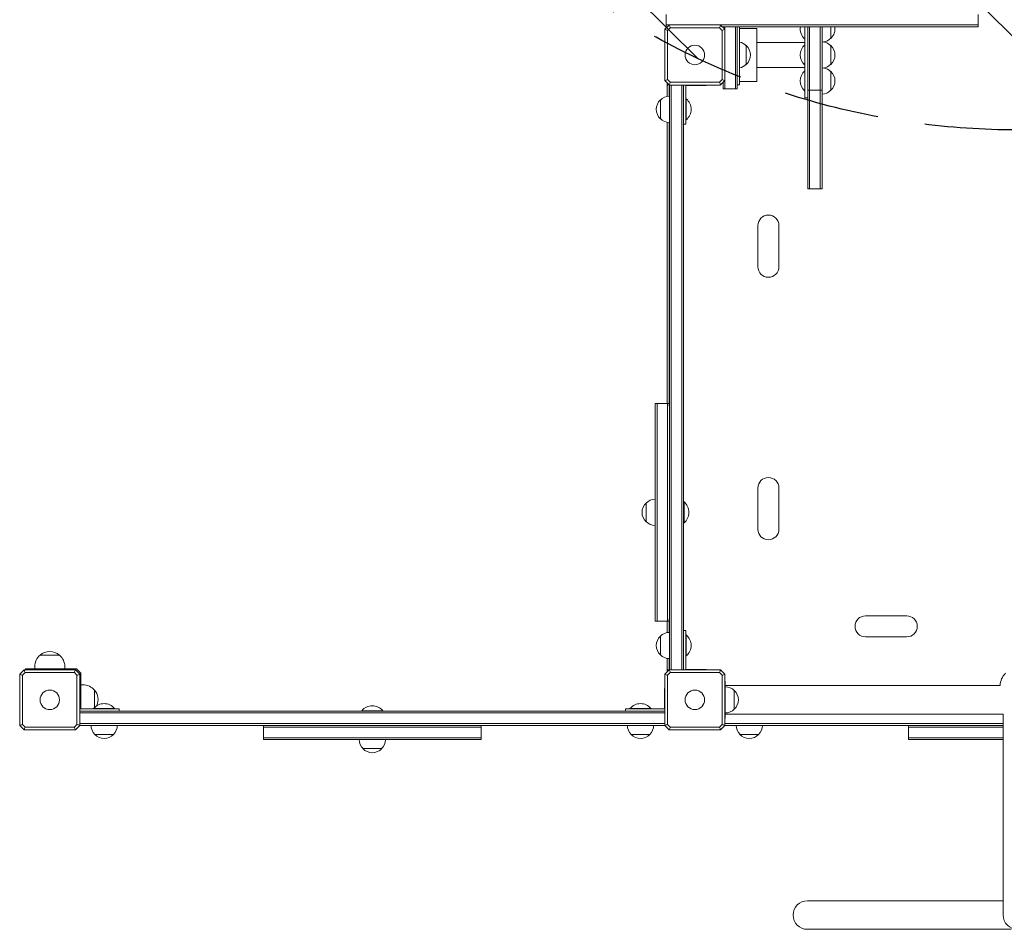
# Model space of a CAD drawing. Units: millimetres. Extents: x -3440 to 3727, y -3527 to 4378.
# Drawn here: x -40 to 1273, y -2026 to -813 of the extents above; entities that cross this region are included whole.
import ezdxf

# ---------------------------------------------------------------- set-up
doc = ezdxf.new("R2010")
doc.units = ezdxf.units.MM
doc.header["$LTSCALE"] = 20
doc.linetypes.add('HIDDEN', pattern=[9.524999999999999, 6.35, -3.175])
for name, color, linetype in [('2d', 230, 'Continuous'), ('EN-Free_Space', 10, 'HIDDEN'), ('EN-Free_Space_Hatch', 10, 'HIDDEN')]:
    doc.layers.add(name, color=color, linetype=linetype)

# ---------------------------------------------------------------- blocks, each defined once
blk = doc.blocks.new('A$C65B06B50')
at = {"lineweight": 0}
for p, q in [((678.0431449497487, -996.0001513281368), (678.0431449497487, -982.0001513281368)), ((1094.043136950366, -996.0001513281368), (1094.043136950366, -982.0001513281368)), ((676.5150435721871, -1001.728260705699), (682.1712623273104, -996.0720419505761)), ((678.0431449497487, -996.0001513281368), (682.2431529497499, -996.0001513281368)), ((678.0431449497487, -998.5001513281368), (678.0431449497487, -996.0001513281368)), ((678.0431449497487, -996.0001513281368), (682.2431529497499, -996.0001513281368)), ((682.3431529497487, -995.9001513281378), (750.5431529497487, -995.9001513281378)), ((750.6431529497474, -996.0001513281368), (864.0160629106197, -996.0001513281368)), ((750.6431529497474, -996.0001513281368), (864.0160629106197, -996.0001513281368)), ((750.715043572187, -996.072041950576), (756.3712623273052, -1001.728260705694)), ((864.0160629106199, -996.0001513281368), (930.6658473842854, -996.0001513281368)), ((864.0160629106199, -996.0001513281368), (930.6658473842854, -996.0001513281368)), ((952.9114693709435, -996.0001513281368), (930.6658473842854, -996.0001513281368)), ((952.9114693709435, -996.0001513281368), (930.6658473842854, -996.0001513281368)), ((1012.535077312738, -996.0001513281368), (952.9114693709435, -996.0001513281368)), ((1012.535077312738, -996.0001513281368), (952.9114693709435, -996.0001513281368)), ((1070.881902274861, -996.0001513281368), (1012.535077312738, -996.0001513281368)), ((1070.881902274861, -996.0001513281368), (1012.535077312738, -996.0001513281368)), ((1070.881902274861, -996.0001513281368), (1094.043136950366, -996.0001513281368)), ((1070.881902274861, -996.0001513281368), (1094.043136950366, -996.0001513281368)), ((1094.043136950366, -998.5001513281368), (1094.043136950366, -996.0001513281368)), ((676.3431529497486, -1070.100151328138), (676.3431529497486, -1001.900151328138)), ((678.0431449497487, -998.5001513281368), (679.7431529497499, -998.5001513281368)), ((683.7005220029487, -999.7040272429416), (680.1470288645525, -1003.257520381338)), ((680.1470288645525, -1003.257520381338), (680.1470288645525, -1068.742782274938)), ((749.1857838965486, -999.7040272429416), (683.7005220029488, -999.7040272429416)), ((752.7392770349448, -1003.257520381338), (749.1857838965486, -999.7040272429415)), ((752.7392770349448, -1068.742782274938), (752.7392770349448, -1003.257520381338)), ((753.1431529497476, -998.5001513281368), (864.0160629106197, -998.5001513281368)), ((753.9431529497491, -998.5001513281368), (753.9431529497491, -999.3001513281383)), ((756.4431529497491, -998.5001513281368), (756.4431529497491, -1001.800151328138)), ((756.4431529497491, -998.5001513281368), (756.4431529497491, -1001.800151328138)), ((756.5431529497487, -1001.900151328138), (756.5431529497487, -1070.100151328138)), ((770.4431529497491, -998.5001513281368), (770.4431529497491, -1081.000151328138)), ((770.4431529497491, -998.5001513281368), (770.4431529497491, -1081.000151328138)), ((772.9431529497491, -998.5001513281368), (772.9431529497491, -1081.000151328138)), ((775.9431529497492, -998.5001513281368), (775.9431529497492, -1076.000151328138)), ((798.9431529497492, -1000.800151328138), (775.9431529497492, -1000.800151328138)), ((798.9431529497492, -1004.586059609516), (798.9431529497492, -1000.800151328138)), ((798.9431529497492, -1004.586059609516), (798.9431529497492, -1018.728790838206)), ((862.9431529497492, -998.5001513281369), (862.9431529497492, -1016.514579742988)), ((864.0160629106199, -998.5001513281368), (930.6658473842854, -998.5001513281368)), ((866.943152949749, -998.5001513281367), (866.943152949749, -1083.000659131643)), ((869.443152949749, -998.5001513281367), (869.443152949749, -1083.000659131643)), ((869.443152949749, -998.5001513281367), (869.443152949749, -1083.000659131643)), ((883.443152949749, -998.5001513281364), (883.443152949749, -1083.000659131643)), ((883.443152949749, -998.5001513281364), (883.443152949749, -1083.000659131643)), ((885.943152949749, -998.5001513281364), (885.943152949749, -1083.000659131643)), ((897.752880777841, -998.500151328137), (897.752880777841, -1013.860150778687)), ((952.9114693709435, -998.5001513281368), (930.6658473842854, -998.5001513281368)), ((1012.535077312738, -998.5001513281368), (952.9114693709435, -998.5001513281368)), ((1070.881902274861, -998.5001513281368), (1012.535077312738, -998.5001513281368)), ((1070.881902274861, -998.5001513281368), (1094.043136950366, -998.5001513281368)), ((784.9431529497496, -1023.500151327638), (784.9431529497496, -1048.500151328638)), ((798.9431529497492, -1053.271511818069), (798.9431529497492, -1018.728790838206)), ((862.9431529497492, -1019.200151328138), (798.9431529497492, -1019.200151328138)), ((862.9431529497492, -1055.485722913288), (862.9431529497492, -1016.514579742988)), ((897.752880777841, -1023.49989748901), (897.752880777841, -1048.49989749001)), ((862.9431529497492, -1052.800151328138), (798.9431529497492, -1052.800151328138)), ((798.9431529497492, -1053.271511818069), (798.9431529497492, -1067.41424304676)), ((862.9431529497492, -1055.485722913288), (862.9431529497492, -1090.126739064665)), ((897.752880777841, -1058.141167479015), (897.752880777841, -1083.141167480015)), ((682.1712623273104, -1075.928260705699), (676.5150435721869, -1070.272041950576)), ((679.4431529497488, -1079.000151328139), (679.4431529497488, -1073.500151328138)), ((679.4431529497488, -1073.500151328138), (679.7431529497486, -1073.500151328138)), ((680.1470288645523, -1068.742782274938), (683.7005220029487, -1072.296275413334)), ((681.9648715697489, -1075.721869948138), (681.9648715697489, -1078.500151328138)), ((750.5431529497487, -1076.100151328138), (682.3431529497486, -1076.100151328138)), ((682.4431529497502, -1076.100151328138), (682.4431529497502, -1078.500151328138)), ((683.7005220029488, -1072.296275413334), (749.1857838965485, -1072.296275413334)), ((684.9431529497502, -1076.100151328138), (684.9431529497502, -1078.500151328138)), ((684.9431529497502, -1076.100151328138), (684.9431529497502, -1078.500151328138)), ((698.9431529497502, -1076.100151328138), (698.9431529497502, -1078.500151328138)), ((698.9431529497502, -1076.100151328138), (698.9431529497502, -1078.500151328138)), ((701.4431529497502, -1076.100151328138), (701.4431529497502, -1078.500151328138)), ((731.4431529497488, -1076.100151328138), (731.4431529497488, -1076.500151328138)), ((749.1857838965485, -1072.296275413334), (752.7392770349448, -1068.742782274938)), ((756.3712623273103, -1070.272041950576), (750.7150435721869, -1075.928260705699)), ((753.9431529497491, -1072.700151328137), (753.9431529497491, -1081.000151328138)), ((756.4431529497491, -1070.200151328137), (756.4431529497491, -1081.000151328138)), ((756.4431529497491, -1070.200151328137), (756.4431529497491, -1081.000151328138)), ((775.9431529497492, -1076.000151328138), (772.9431529497492, -1076.000151328138)), ((798.9431529497492, -1071.200151328138), (775.9431529497492, -1071.200151328138)), ((798.9431529497492, -1071.200151328138), (798.9431529497492, -1067.41424304676)), ((679.4431529497484, -1079.000151328139), (679.4431529497484, -1091.301117643361)), ((681.9648715697489, -1091.012237568416), (681.9648715697489, -1078.500151328138)), ((682.44315294975, -1853.500151328138), (682.4431529497502, -1078.500151328138)), ((684.94315294975, -1853.500151328138), (684.9431529497502, -1078.500151328138)), ((684.94315294975, -1853.500151328138), (684.9431529497502, -1078.500151328138)), ((698.94315294975, -1853.500151328138), (698.9431529497502, -1078.500151328138)), ((698.94315294975, -1853.500151328138), (698.9431529497502, -1078.500151328138)), ((701.44315294975, -1853.500151328138), (701.4431529497502, -1078.500151328138)), ((704.4431529497488, -1076.500151328138), (716.4431529497488, -1076.500151328138)), ((704.4431529497488, -1076.500151328138), (704.4431529497488, -1108.500151328138)), ((716.4431529497488, -1076.500151328138), (731.4431529497488, -1076.500151328138)), ((753.9431529497491, -1081.000151328138), (756.4431529497491, -1081.000151328138)), ((756.4431529497491, -1081.000151328138), (770.4431529497491, -1081.000151328138)), ((770.4431529497491, -1081.000151328138), (772.9431529497491, -1081.000151328138)), ((866.943152949749, -1083.000659131643), (866.943152949749, -1091.821853214483)), ((866.943152949749, -1083.000659131643), (869.443152949749, -1083.000659131643)), ((869.443152949749, -1083.000659131643), (869.443152949749, -1091.821853214483)), ((869.443152949749, -1083.000659131643), (869.443152949749, -1091.821853214483)), ((869.443152949749, -1083.000659131643), (883.443152949749, -1083.000659131643)), ((883.443152949749, -1083.000659131643), (883.443152949749, -1091.821853214482)), ((883.443152949749, -1083.000659131643), (883.443152949749, -1091.821853214482)), ((883.443152949749, -1083.000659131643), (885.943152949749, -1083.000659131643)), ((885.943152949749, -1083.000659131643), (885.943152949749, -1091.821853214482)), ((670.4431529497488, -1121.000151328638), (670.4431529497488, -1096.000151327638)), ((704.4431529497488, -1094.500151328138), (704.9431529497488, -1094.500151328138)), ((704.9431529497488, -1122.500151328138), (704.9431529497488, -1094.500151328138)), ((862.9431529497492, -1093.141167479515), (862.9431529497492, -1090.126739064665)), ((866.9431529497492, -1093.141167479515), (862.9431529497492, -1093.141167479515)), ((866.943152949749, -1105.206776397875), (866.943152949749, -1091.821853214482)), ((869.443152949749, -1105.206776397875), (869.443152949749, -1091.821853214482)), ((869.443152949749, -1105.206776397875), (869.443152949749, -1091.821853214482)), ((883.443152949749, -1105.206776397875), (883.443152949749, -1091.821853214482)), ((883.443152949749, -1105.206776397875), (883.443152949749, -1091.821853214482)), ((885.943152949749, -1105.206776397875), (885.943152949749, -1091.821853214482)), ((704.4431529497488, -1128.500151328138), (704.4431529497488, -1108.500151328138)), ((866.943152949749, -1136.682355396769), (866.943152949749, -1105.206776397875)), ((869.443152949749, -1136.682355396769), (869.443152949749, -1105.206776397875)), ((869.443152949749, -1136.682355396769), (869.443152949749, -1105.206776397875)), ((883.443152949749, -1136.682355396769), (883.443152949749, -1105.206776397875)), ((883.443152949749, -1136.682355396769), (883.443152949749, -1105.206776397875)), ((885.943152949749, -1136.682355396769), (885.943152949749, -1105.206776397875)), ((679.4431529497485, -1125.699185012915), (679.4431529497491, -1501.000151328138)), ((681.9648715697488, -1504.137541737027), (681.9648715697489, -1125.98806508786)), ((701.4431529497488, -1128.500151328138), (704.4431529497488, -1128.500151328138)), ((704.4431529497488, -1122.500151328138), (704.9431529497488, -1122.500151328138)), ((866.943152949749, -1136.682355396769), (866.943152949749, -1214.636520506875)), ((869.443152949749, -1136.682355396769), (869.443152949749, -1214.636520506875)), ((869.443152949749, -1136.682355396769), (869.443152949749, -1214.636520506875)), ((883.443152949749, -1136.682355396769), (883.443152949749, -1214.636520506875)), ((883.443152949749, -1136.682355396769), (883.443152949749, -1214.636520506875)), ((885.943152949749, -1136.682355396769), (885.943152949749, -1214.636520506875)), ((866.943152949749, -1214.636520506876), (869.443152949749, -1214.636520506876)), ((869.443152949749, -1214.636520506876), (883.443152949749, -1214.636520506876)), ((883.443152949749, -1214.636520506876), (885.943152949749, -1214.636520506876)), ((800.443152949749, -1318.500151328136), (800.443152949749, -1263.500151328138)), ((828.443152949749, -1263.500151328136), (828.443152949749, -1318.500151328138)), ((663.6334251216583, -1501.000151328138), (663.6334251216583, -1791.000151328138)), ((663.6334251216583, -1501.000151328138), (666.1334251216583, -1501.000151328138)), ((666.1334251216583, -1501.000151328138), (666.1334251216583, -1791.000151328138)), ((666.1334251216583, -1501.000151328138), (666.1334251216583, -1791.000151328138)), ((666.1334251216583, -1501.000151328138), (680.1334251216583, -1501.000151328138)), ((680.1334251216583, -1501.000151328138), (680.1334251216583, -1791.000151328138)), ((680.1334251216583, -1501.000151328138), (681.9648715697488, -1501.000151328138)), ((680.1334251216583, -1501.000151328138), (680.1334251216583, -1791.000151328138)), ((800.4431529497481, -1668.500151328135), (800.4431529497481, -1613.500151328138)), ((828.4431529497481, -1613.500151328136), (828.4431529497481, -1668.500151328138)), ((651.4431529497501, -1658.500151328638), (651.4431529497501, -1633.500151327637)), ((663.4431529497501, -1663.500151328138), (663.4431529497501, -1628.500151328138)), ((701.4431529497501, -1632.000151328138), (701.9431529497501, -1632.000151328138)), ((701.9431529497501, -1660.000151328138), (701.9431529497501, -1632.000151328138)), ((701.4431529497501, -1660.000151328138), (701.9431529497501, -1660.000151328138)), ((943.9431529497483, -1784.000151328138), (998.9431529497456, -1784.000151328138)), ((663.6334251216583, -1791.000151328138), (666.1334251216583, -1791.000151328138)), ((666.1334251216583, -1791.000151328138), (680.1334251216583, -1791.000151328138)), ((679.4431529497494, -1791.000151328138), (679.4431529497494, -1806.301117643361)), ((680.1334251216583, -1791.000151328138), (681.9648715697488, -1791.000151328138)), ((681.9648715697488, -1806.012237568416), (681.9648715697488, -1787.862760919249)), ((670.4431529497485, -1836.000151328638), (670.4431529497485, -1811.000151327637)), ((701.4431529497485, -1803.500151328138), (704.4431529497485, -1803.500151328138)), ((704.4431529497485, -1823.500151328138), (704.4431529497485, -1803.500151328138)), ((704.4431529497485, -1809.500151328138), (704.9431529497485, -1809.500151328138)), ((704.9431529497485, -1837.500151328138), (704.9431529497485, -1809.500151328138)), ((704.4431529497485, -1823.500151328138), (704.4431529497485, -1855.500151328138)), ((998.9431529497479, -1812.000151328138), (943.9431529497458, -1812.000151328138)), ((-130.5568470502515, -1836.374451328138), (-156.5568470502515, -1836.374451328138)), ((704.4431529497485, -1837.500151328138), (704.9431529497485, -1837.500151328138)), ((679.4431529497496, -1840.699185012915), (679.4431529497496, -1853.000151328139)), ((681.9648715697487, -1853.500151328138), (681.9648715697487, -1840.98806508786)), ((-183.6568470502516, -1930.100151328138), (-183.6568470502515, -1861.900151328138)), ((-183.4849564278132, -1861.7282607057), (-177.8287376726898, -1856.072041950576)), ((-176.2994779970514, -1859.704027242941), (-179.8529711354478, -1863.257520381338)), ((-179.8529711354478, -1863.257520381338), (-179.8529711354478, -1928.742782274938)), ((-177.6568470502515, -1855.900151328138), (-109.4568470502516, -1855.900151328138)), ((-110.8142161034517, -1859.704027242941), (-176.2994779970515, -1859.704027242941)), ((-108.0568470502515, -1854.500151328138), (-176.0568470502515, -1854.500151328138)), ((-176.0568470502515, -1854.500151328138), (-176.0568470502515, -1855.900151328138)), ((-163.5568470502515, -1854.500151328138), (-163.5568470502515, -1851.700165014619)), ((-123.5568470502515, -1854.500151328138), (-123.5568470502515, -1851.700165014619)), ((-107.2607229650553, -1863.257520381338), (-110.8142161034516, -1859.704027242941)), ((-109.2849564278132, -1856.072041950576), (-103.6287376726951, -1861.728260705694)), ((-108.0568470502515, -1854.500151328138), (-102.0568470502515, -1860.500151328138)), ((-107.2607229650553, -1928.742782274938), (-107.2607229650553, -1863.257520381338)), ((-106.0568470502515, -1858.500151328138), (-106.8568470502516, -1858.500151328138)), ((-106.0568470502515, -1858.500151328138), (-106.0568470502515, -1859.300151328138)), ((-103.4568470502515, -1861.900151328138), (-103.4568470502516, -1930.100151328138)), ((-102.0568470502515, -1860.500151328138), (-102.0568470502513, -1908.000151328138)), ((676.3431529497484, -1930.100151328138), (676.3431529497484, -1861.900151328138)), ((676.5150435721869, -1861.7282607057), (682.1712623273102, -1856.072041950576)), ((679.4431529497484, -1853.000151328139), (679.4431529497484, -1858.500151328138)), ((679.7431529497482, -1858.500151328138), (679.4431529497484, -1858.500151328138)), ((683.7005220029484, -1859.704027242941), (680.1470288645522, -1863.257520381338)), ((680.1470288645522, -1863.257520381338), (680.1470288645522, -1928.742782274938)), ((681.9648715697488, -1853.500151328138), (681.9648715697488, -1856.278432708137)), ((682.3431529497485, -1855.900151328138), (750.5431529497484, -1855.900151328138)), ((682.44315294975, -1853.500151328138), (682.44315294975, -1855.900151328138)), ((749.1857838965484, -1859.704027242942), (683.7005220029486, -1859.704027242942)), ((684.94315294975, -1853.500151328138), (684.94315294975, -1855.900151328138)), ((684.94315294975, -1853.500151328138), (684.94315294975, -1855.900151328138)), ((698.94315294975, -1853.500151328138), (698.94315294975, -1855.900151328138)), ((698.94315294975, -1853.500151328138), (698.94315294975, -1855.900151328138)), ((701.44315294975, -1853.500151328138), (701.44315294975, -1855.900151328138)), ((716.4431529497485, -1855.500151328138), (704.4431529497485, -1855.500151328138)), ((731.4431529497485, -1855.500151328138), (716.4431529497485, -1855.500151328138)), ((731.4431529497485, -1855.500151328138), (731.4431529497485, -1855.900151328138)), ((752.7392770349446, -1863.257520381338), (749.1857838965484, -1859.704027242942)), ((750.7150435721868, -1856.072041950576), (756.371262327305, -1861.728260705695)), ((752.7392770349446, -1928.742782274938), (752.7392770349446, -1863.257520381338)), ((756.5431529497484, -1861.900151328138), (756.5431529497484, -1930.100151328138)), ((-102.0568470502515, -1876.000151328138), (-99.25686073673283, -1876.000151328138)), ((756.5431529497484, -1871.000151328138), (756.9431529497488, -1871.000151328138)), ((756.9431529497488, -1871.000151328138), (756.9431529497488, -1921.000151328138)), ((1123.444699017238, -1877.000151328138), (756.9431529497488, -1877.000151328138)), ((-103.4568470502516, -1881.000151328138), (-103.0568470502516, -1881.000151328138)), ((-103.0568470502516, -1896.000151328138), (-103.0568470502516, -1881.000151328138)), ((-83.93114705025155, -1906.28374243131), (-83.93114705025155, -1883.000151328138)), ((675.9431529497484, -1881.000151328138), (675.9431529497484, -1896.000151328138)), ((675.9431529497485, -1881.000151328138), (676.3431529497484, -1881.000151328138)), ((768.9431529497489, -1883.500151327638), (768.9431529497489, -1908.500151328638)), ((-103.0568470502515, -1908.000151328138), (-103.0568470502516, -1896.000151328138)), ((675.9431529497484, -1896.000151328138), (675.9431529497484, -1908.000151328138)), ((-103.4568470502516, -1911.000151328134), (-101.0568470502528, -1911.000151328134)), ((-103.4568470502516, -1913.500151328134), (-101.0568470502528, -1913.500151328134)), ((-103.4568470502516, -1913.500151328134), (-101.0568470502528, -1913.500151328134)), ((-103.0568470502515, -1908.000151328138), (-71.05684705025153, -1908.000151328138)), ((673.9431529497472, -1911.000151328134), (-101.0568470502528, -1911.000151328134)), ((673.9431529497472, -1913.500151328134), (-101.0568470502528, -1913.500151328134)), ((673.9431529497472, -1913.500151328134), (-101.0568470502528, -1913.500151328134)), ((-57.05684705025153, -1907.500151328138), (-85.05684705025153, -1907.500151328138)), ((-85.05684705025153, -1908.000151328138), (-85.05684705025153, -1907.500151328138)), ((-51.05684705025152, -1908.000151328138), (-71.05684705025152, -1908.000151328138)), ((-57.05684705025153, -1908.000151328138), (-57.05684705025153, -1907.500151328138)), ((-51.05684705025152, -1911.000151328138), (-51.05684705025152, -1908.000151328138)), ((300.4431529497473, -1910.500151328134), (272.4431529497473, -1910.500151328134)), ((272.4431529497473, -1911.000151328134), (272.4431529497473, -1910.500151328134)), ((300.4431529497473, -1911.000151328134), (300.4431529497473, -1910.500151328134)), ((643.9431529497484, -1908.000151328138), (623.9431529497484, -1908.000151328138)), ((623.9431529497484, -1911.000151328138), (623.9431529497484, -1908.000151328138)), ((657.9431529497484, -1907.500151328138), (629.9431529497484, -1907.500151328138)), ((629.9431529497484, -1908.000151328138), (629.9431529497484, -1907.500151328138)), ((643.9431529497484, -1908.000151328138), (675.9431529497484, -1908.000151328138)), ((657.9431529497484, -1908.000151328138), (657.9431529497484, -1907.500151328138)), ((673.9431529497473, -1911.000151328134), (676.3431529497485, -1911.000151328134)), ((673.9431529497473, -1913.500151328134), (676.3431529497485, -1913.500151328134)), ((673.9431529497473, -1913.500151328134), (676.3431529497485, -1913.500151328134)), ((1127.443152969115, -1915.000151328138), (756.9431529497488, -1915.000151328138)), ((1127.443152969115, -2063.000168493535), (1127.443152969115, -1915.000151328137)), ((-179.8529711354478, -1928.742782274938), (-176.2994779970515, -1932.296275413334)), ((-110.8142161034517, -1932.296275413334), (-107.2607229650553, -1928.742782274938)), ((-103.4568470502516, -1927.500151328134), (-101.0568470502528, -1927.500151328134)), ((-103.4568470502516, -1927.500151328134), (-101.0568470502528, -1927.500151328134)), ((673.9431529497472, -1927.500151328134), (-101.0568470502528, -1927.500151328134)), ((673.9431529497472, -1927.500151328134), (-101.0568470502528, -1927.500151328134)), ((673.9431529497473, -1927.500151328134), (676.3431529497485, -1927.500151328134)), ((673.9431529497473, -1927.500151328134), (676.3431529497485, -1927.500151328134)), ((680.1470288645521, -1928.742782274938), (683.7005220029484, -1932.296275413334)), ((749.1857838965483, -1932.296275413334), (752.7392770349446, -1928.742782274938)), ((756.5431529497484, -1921.000151328138), (756.9431529497488, -1921.000151328138)), ((756.5431529497484, -1927.500151328134), (758.9431529497472, -1927.500151328134)), ((756.5431529497484, -1927.500151328134), (758.9431529497472, -1927.500151328134)), ((1127.443152969115, -1927.500151328134), (758.9431529497472, -1927.500151328134)), ((1127.443152969115, -1927.500151328134), (758.9431529497472, -1927.500151328134)), ((-177.8287376726899, -1935.928260705699), (-183.4849564278132, -1930.272041950576)), ((-109.4568470502516, -1936.100151328138), (-177.6568470502516, -1936.100151328138)), ((-176.2994779970515, -1932.296275413334), (-110.8142161034517, -1932.296275413334)), ((-103.6287376726899, -1930.272041950576), (-109.2849564278132, -1935.928260705699)), ((-103.4568470502516, -1930.000151328134), (-101.0568470502528, -1930.000151328134)), ((673.9431529497472, -1930.000151328134), (-101.0568470502528, -1930.000151328134)), ((-58.55684704975141, -1942.000151328138), (-83.55684705075166, -1942.000151328138)), ((141.4431529497474, -1932.500151328134), (141.4431529497474, -1930.000151328134)), ((141.4431529497474, -1932.500151328134), (431.4431529497474, -1932.500151328134)), ((141.4431529497474, -1932.500151328134), (431.4431529497474, -1932.500151328134)), ((141.4431529497474, -1946.500151328134), (141.4431529497474, -1932.500151328134)), ((431.4431529497474, -1932.500151328134), (431.4431529497474, -1930.000151328134)), ((431.4431529497474, -1946.500151328134), (431.4431529497474, -1932.500151328134)), ((656.4431529502485, -1942.000151328138), (631.4431529492483, -1942.000151328138)), ((673.9431529497473, -1930.000151328134), (676.3431529497485, -1930.000151328134)), ((682.1712623273102, -1935.9282607057), (676.5150435721866, -1930.272041950576)), ((750.5431529497484, -1936.100151328138), (682.3431529497484, -1936.100151328138)), ((683.7005220029486, -1932.296275413334), (749.1857838965483, -1932.296275413334)), ((756.3712623273101, -1930.272041950576), (750.7150435721867, -1935.9282607057)), ((756.5431529497484, -1930.000151328134), (758.9431529497472, -1930.000151328134)), ((1127.443152969115, -1930.000151328134), (758.9431529497472, -1930.000151328134)), ((801.4431529502485, -1942.000151328138), (776.4431529492483, -1942.000151328138)), ((1001.443152949747, -1932.500151328135), (1001.443152949747, -1930.000151328135)), ((1001.443152949747, -1932.500151328135), (1127.443152969115, -1932.500151328135)), ((1001.443152949747, -1932.500151328135), (1127.443152969115, -1932.500151328135)), ((1001.443152949747, -1946.500151328135), (1001.443152949747, -1932.500151328135)), ((141.4431529497474, -1946.500151328134), (431.4431529497474, -1946.500151328134)), ((141.4431529497474, -1949.000151328134), (141.4431529497474, -1946.500151328134)), ((141.4431529497474, -1946.500151328134), (431.4431529497474, -1946.500151328134)), ((141.4431529497474, -1949.000151328134), (431.4431529497474, -1949.000151328134)), ((431.4431529497474, -1949.000151328134), (431.4431529497474, -1946.500151328134)), ((1001.443152949747, -1946.500151328135), (1127.443152969115, -1946.500151328135)), ((1001.443152949747, -1949.000151328135), (1001.443152949747, -1946.500151328135)), ((1001.443152949747, -1946.500151328135), (1127.443152969115, -1946.500151328135)), ((1001.443152949747, -1949.000151328135), (1127.443152969115, -1949.000151328135)), ((298.9431529502475, -1961.000151328134), (273.9431529492472, -1961.000151328134)), ((1127.443152969115, -2063.000168493535), (1127.443152969115, -2183.000168493536)), ((1016.443152969115, -2164.000168493536), (866.4431529691149, -2164.000168493536)), ((1016.443152969115, -2164.000168493536), (1127.443152969115, -2164.000168493536)), ((866.4431529691145, -2202.000168493536), (1016.443152969115, -2202.000168493536)), ((1016.443152969115, -2202.000168493536), (1137.957871594876, -2202.000168493536))]:
    blk.add_line(p, q, dxfattribs=at)
for centre, radius in [((716.4431529497487, -1036.000151328138), 13), ((716.4431529497487, -1036.000151328138), 13.00000000000006), ((-143.5568470502515, -1896.000151328138), 13), ((-143.5568470502515, -1896.000151328138), 13.00000000000006), ((716.4431529497484, -1896.000151328138), 13), ((716.4431529497484, -1896.000151328138), 13.00000000000006)]:
    blk.add_circle(centre, radius, dxfattribs=at)
for centre, radius, start, end in [((875.2700760266725, -1001.360150778187), 18.32692307692339, 171.0220390902408, 227.7309562078235), ((886.2311621578413, -1001.360150778187), 16.99999999914569, 312.6679254884968, 9.685229273683182), ((772.7528807778417, -1035.499086485981), 16.99999999999932, 44.18650162471941, 79.18356511600476), ((773.4214343297496, -1036.000151328138), 16.99999999914581, 312.667925488498, 47.33207451150194), ((875.2700760266723, -1035.99989748951), 18.32692307692315, 132.2690437921753, 227.7309562078247), ((885.5626086059328, -1035.498832647354), 17.00000000000017, 44.18650162472055, 88.71732905043467), ((885.5626086059331, -1001.861215620343), 16.99999999999983, 278.3727583507412, 315.8134983752794), ((886.2311621578413, -1035.99989748951), 16.99999999914581, 312.6679254884968, 47.33207451150194), ((772.7528807778417, -1036.501216170294), 16.99999999999936, 280.8164348839953, 315.8134983752806), ((885.5626086059328, -1036.500962331666), 17.00000000000023, 271.2826709495653, 315.8134983752794), ((875.2700760266723, -1070.641167479515), 18.32692307692315, 132.2690437921753, 227.7309562078247), ((885.5626086059331, -1070.140102637359), 16.99999999999984, 44.18650162472055, 81.6448889635582), ((886.2311621578413, -1070.641167479515), 16.99999999914581, 312.6679254884968, 47.33207451150194), ((684.4431529497482, -1079.000151328139), 4.99999999999977, 128.5038133985881, 180.0000000000016), ((885.5626086059328, -1071.14223232167), 17.00000000000023, 271.2826709495653, 315.8134983752794), ((681.9648715697488, -1108.500151328138), 16.9999999991458, 132.6679254884969, 227.3320745115008), ((682.633425121657, -1107.999086485982), 17, 90.64129529624536, 135.8134983752795), ((693.1162298728257, -1108.500151328138), 18.32692307692309, 310.1904623838087, 49.80953761619133), ((682.633425121657, -1109.001216170293), 16.99999999999999, 224.1865016247205, 269.3587047037547), ((814.443152949749, -1263.500151328138), 14, 0, 180), ((814.443152949749, -1318.500151328138), 14, 180, 0), ((814.443152949748, -1613.500151328138), 14, 0, 180), ((662.9648715697504, -1646.000151328137), 16.99999999914589, 132.6679254884992, 227.3320745115031), ((663.6334251216588, -1645.499086485983), 17.0000000000008, 90.64129529624698, 135.8134983752795), ((690.116229872827, -1646.000151328138), 18.32692307692309, 310.1904623838087, 49.80953761619133), ((663.6334251216588, -1646.501216170293), 17.00000000000079, 224.1865016247205, 269.3587047037531), ((814.443152949748, -1668.500151328138), 14, 180, 0), ((943.9431529497456, -1798.000151328138), 14, 90, 270), ((998.9431529497456, -1798.000151328138), 14, 270, 90), ((681.9648715697485, -1823.500151328138), 16.99999999914581, 132.6679254884992, 227.3320745115031), ((682.6334251216572, -1822.999086485983), 17.0000000000008, 90.64129529624698, 135.8134983752795), ((693.1162298728254, -1823.500151328138), 18.32692307692309, 310.1904623838087, 49.80953761619133), ((-143.5568470502511, -1851.700165014619), 20.00000000000042, 129.9784918136156, 180), ((-143.5568470502515, -1851.573135481709), 20.00000000000019, 49.45839812649498, 130.541601873505), ((-143.5568470502519, -1851.700165014619), 20.00000000000046, 0, 50.02150818638439), ((682.6334251216572, -1824.001216170293), 17.00000000000079, 224.1865016247205, 269.3587047037531), ((684.4431529497493, -1853.000151328139), 4.999999999999773, 179.9999999999968, 231.4961866013829), ((1146.443152969114, -1877.266826830218), 22.99999999999907, 133.5613146050578, 179.3356642115118), ((-99.25686073673303, -1896.000151328138), 20.00000000000045, 39.97849181361561, 90), ((-99.12983120382192, -1896.000151328138), 19.99999999999983, 337.2535933551034, 40.54160187350503), ((756.7528807778402, -1895.499086485983), 17.00000000000079, 44.18650162472055, 89.35870470375303), ((757.4214343297485, -1896.000151328138), 16.99999999914604, 312.6679254884991, 47.33207451150083), ((-71.05684705025153, -1919.327074405061), 18.32692307692308, 40.19046238380974, 139.8095376161903), ((643.9431529497484, -1919.327074405061), 18.32692307692309, 40.19046238380869, 139.8095376161913), ((286.4431529497473, -1922.327074405057), 18.32692307692303, 40.19046238380869, 139.8095376161913), ((756.7528807778402, -1896.501216170293), 17.0000000000008, 270.641295296247, 315.8134983752794), ((-71.55791189240709, -1929.809879156229), 17.00000000000021, 180.6412952962453, 225.8134983752806), ((-71.05684705025128, -1930.478432708138), 16.99999999914596, 222.6679254884969, 317.3320745115009), ((-70.5557822080959, -1929.809879156229), 17.00000000000001, 314.1865016247194, 359.3587047037547), ((643.4420881075929, -1929.809879156229), 17.00000000000024, 180.6412952962453, 225.8134983752806), ((643.9431529497482, -1930.478432708138), 16.99999999914597, 222.6679254884992, 317.3320745115032), ((644.444217791904, -1929.809879156229), 17.00000000000011, 314.1865016247194, 359.3587047037547), ((788.4420881075935, -1929.809879156229), 17.00000000000071, 180.6412952962453, 225.8134983752783), ((788.9431529497487, -1930.478432708138), 16.99999999914596, 222.6679254884969, 317.3320745115009), ((789.4442177919034, -1929.809879156229), 17.00000000000067, 314.1865016247218, 359.3587047037547), ((285.9420881075927, -1948.809879156226), 17.00000000000104, 180.6412952962453, 225.8134983752783), ((286.944217791902, -1948.809879156226), 17.00000000000096, 314.1865016247218, 359.3587047037547), ((286.4431529497471, -1949.478432708134), 16.99999999914595, 222.6679254884992, 317.3320745115032), ((866.4431529691149, -2183.000168493536), 19, 90, 270), ((1146.443152969115, -2183.000168493536), 19.00000000000006, 180, 0)]:
    blk.add_arc(centre, radius, start, end, dxfattribs=at)
for points, weights in [([(682.3431529497486, -995.9001513281378), (682.2572845693809, -995.9860197085055), (682.1712623273104, -996.0720419505761)], [1, 1.000096212318286, 1.000191870614222]), ([(750.7150435721869, -996.0720419505761), (750.6290213301164, -995.9860197085056), (750.5431529497487, -995.9001513281378)], [1.000191870614221, 1.000096212318286, 1]), ([(676.515043572187, -1001.728260705699), (676.4290213301165, -1001.81428294777), (676.3431529497486, -1001.900151328138)], [1.000191870614222, 1.000096212318286, 1]), ([(756.5431529497487, -1001.900151328138), (756.4572845693773, -1001.814282947766), (756.3712623273051, -1001.728260705694)], [1, 1.000096212318288, 1.000191870614225]), ([(676.3431529497486, -1070.100151328138), (676.4290213301165, -1070.186019708506), (676.515043572187, -1070.272041950576)], [1, 1.000096212318287, 1.000191870614222]), ([(682.1712623273103, -1075.928260705699), (682.2572845693808, -1076.01428294777), (682.3431529497486, -1076.100151328138)], [1.000191870614221, 1.000096212318286, 1]), ([(750.5431529497486, -1076.100151328138), (750.6290213301164, -1076.01428294777), (750.7150435721869, -1075.928260705699)], [1, 1.000096212318286, 1.000191870614222]), ([(756.3712623273103, -1070.272041950576), (756.4572845693808, -1070.186019708506), (756.5431529497487, -1070.100151328138)], [1.000191870614222, 1.000096212318286, 1]), ([(-183.4849564278132, -1861.728260705699), (-183.5709786698837, -1861.81428294777), (-183.6568470502515, -1861.900151328138)], [1.000191870614222, 1.000096212318286, 1]), ([(-177.6568470502515, -1855.900151328138), (-177.7427154306193, -1855.986019708505), (-177.8287376726898, -1856.072041950576)], [1, 1.000096212318286, 1.000191870614222]), ([(-109.2849564278132, -1856.072041950576), (-109.3709786698837, -1855.986019708505), (-109.4568470502516, -1855.900151328138)], [1.000191870614221, 1.000096212318286, 1]), ([(-103.4568470502515, -1861.900151328138), (-103.5427154306229, -1861.814282947766), (-103.6287376726951, -1861.728260705694)], [1, 1.000096212318288, 1.000191870614225]), ([(676.5150435721868, -1861.7282607057), (676.4290213301163, -1861.81428294777), (676.3431529497484, -1861.900151328138)], [1.000191870614222, 1.000096212318286, 1]), ([(682.3431529497484, -1855.900151328138), (682.2572845693807, -1855.986019708506), (682.1712623273102, -1856.072041950576)], [1, 1.000096212318286, 1.000191870614222]), ([(750.7150435721867, -1856.072041950576), (750.6290213301162, -1855.986019708506), (750.5431529497484, -1855.900151328138)], [1.000191870614221, 1.000096212318286, 1]), ([(756.5431529497484, -1861.900151328138), (756.4572845693771, -1861.814282947767), (756.3712623273049, -1861.728260705694)], [1, 1.000096212318288, 1.000191870614225]), ([(-183.6568470502516, -1930.100151328138), (-183.5709786698838, -1930.186019708505), (-183.4849564278132, -1930.272041950576)], [1, 1.000096212318287, 1.000191870614222]), ([(-177.8287376726899, -1935.928260705699), (-177.7427154306194, -1936.01428294777), (-177.6568470502515, -1936.100151328138)], [1.000191870614221, 1.000096212318286, 1]), ([(-109.4568470502516, -1936.100151328138), (-109.3709786698838, -1936.01428294777), (-109.2849564278132, -1935.928260705699)], [1, 1.000096212318286, 1.000191870614222]), ([(-103.6287376726899, -1930.272041950576), (-103.5427154306194, -1930.186019708505), (-103.4568470502516, -1930.100151328138)], [1.000191870614222, 1.000096212318286, 1]), ([(676.3431529497484, -1930.100151328138), (676.4290213301163, -1930.186019708506), (676.5150435721868, -1930.272041950576)], [1, 1.000096212318287, 1.000191870614222]), ([(682.17126232731, -1935.9282607057), (682.2572845693805, -1936.01428294777), (682.3431529497484, -1936.100151328138)], [1.000191870614221, 1.000096212318286, 1]), ([(750.5431529497483, -1936.100151328138), (750.6290213301162, -1936.01428294777), (750.7150435721867, -1935.9282607057)], [1, 1.000096212318286, 1.000191870614222]), ([(756.3712623273101, -1930.272041950576), (756.4572845693806, -1930.186019708506), (756.5431529497484, -1930.100151328138)], [1.000191870614222, 1.000096212318286, 1])]:
    blk.add_rational_spline(points, weights, degree=2, dxfattribs=at)
for points in [[(683.7005220029488, -999.7040272429415), (683.2006543692318, -998.486240733943), (682.6900831240084, -997.270871388551), (682.1712623273104, -996.0720419505761)], [(749.1857838965485, -999.7040272429416), (749.6856515302669, -998.4862407339396), (750.1962227754896, -997.2708713885496), (750.7150435721869, -996.0720419505761)], [(680.1470288645525, -1003.257520381338), (678.9292423555521, -1002.75765274762), (677.7138730101611, -1002.247081502397), (676.515043572187, -1001.728260705699)], [(752.7392770349448, -1003.257520381338), (753.9570635445784, -1002.75765274736), (755.1724328895818, -1002.247081502284), (756.3712623273051, -1001.728260705694)], [(680.1470288645523, -1068.742782274938), (678.9292423555487, -1069.242649908657), (677.7138730101598, -1069.753221153879), (676.515043572187, -1070.272041950576)], [(683.7005220029487, -1072.296275413334), (683.2006543692302, -1073.514061922336), (682.6900831240077, -1074.729431267726), (682.1712623273104, -1075.928260705699)], [(749.1857838965485, -1072.296275413334), (749.6856515302669, -1073.514061922336), (750.1962227754896, -1074.729431267726), (750.7150435721869, -1075.928260705699)], [(752.7392770349448, -1068.742782274938), (753.9570635439493, -1069.242649908657), (755.1724328893378, -1069.753221153879), (756.3712623273103, -1070.272041950576)], [(-179.8529711354478, -1863.257520381338), (-181.0707576444482, -1862.75765274762), (-182.286126989839, -1862.247081502397), (-183.4849564278132, -1861.728260705699)], [(-176.2994779970514, -1859.704027242941), (-176.7993456307684, -1858.486240733943), (-177.3099168759918, -1857.270871388551), (-177.8287376726898, -1856.072041950576)], [(-110.8142161034516, -1859.704027242941), (-110.3143484697333, -1858.486240733939), (-109.8037772245107, -1857.270871388549), (-109.2849564278132, -1856.072041950576)], [(-107.2607229650553, -1863.257520381338), (-106.0429364554217, -1862.75765274736), (-104.8275671104184, -1862.247081502283), (-103.6287376726951, -1861.728260705694)], [(680.1470288645522, -1863.257520381338), (678.9292423555519, -1862.75765274762), (677.7138730101609, -1862.247081502397), (676.5150435721868, -1861.7282607057)], [(683.7005220029486, -1859.704027242942), (683.2006543692315, -1858.486240733943), (682.6900831240082, -1857.270871388551), (682.1712623273102, -1856.072041950576)], [(749.1857838965483, -1859.704027242942), (749.6856515302667, -1858.48624073394), (750.1962227754893, -1857.27087138855), (750.7150435721867, -1856.072041950576)], [(752.7392770349446, -1863.257520381338), (753.9570635445782, -1862.75765274736), (755.1724328895816, -1862.247081502284), (756.3712623273049, -1861.728260705694)], [(-179.8529711354478, -1928.742782274938), (-181.0707576444515, -1929.242649908657), (-182.2861269898404, -1929.753221153879), (-183.4849564278132, -1930.272041950576)], [(-107.2607229650553, -1928.742782274938), (-106.0429364560509, -1929.242649908657), (-104.8275671106624, -1929.753221153879), (-103.6287376726899, -1930.272041950576)], [(680.1470288645521, -1928.742782274938), (678.9292423555485, -1929.242649908657), (677.7138730101595, -1929.753221153879), (676.5150435721868, -1930.272041950576)], [(752.7392770349446, -1928.742782274938), (753.9570635439491, -1929.242649908657), (755.1724328893375, -1929.753221153879), (756.3712623273101, -1930.272041950576)], [(-176.2994779970515, -1932.296275413334), (-176.79934563077, -1933.514061922336), (-177.3099168759925, -1934.729431267726), (-177.8287376726899, -1935.928260705699)], [(-110.8142161034517, -1932.296275413334), (-110.3143484697333, -1933.514061922336), (-109.8037772245107, -1934.729431267726), (-109.2849564278132, -1935.928260705699)], [(683.7005220029484, -1932.296275413334), (683.2006543692299, -1933.514061922337), (682.6900831240075, -1934.729431267726), (682.1712623273102, -1935.9282607057)], [(749.1857838965483, -1932.296275413334), (749.6856515302667, -1933.514061922336), (750.1962227754893, -1934.729431267726), (750.7150435721867, -1935.9282607057)]]:
    blk.add_open_spline(points, degree=3, dxfattribs=at)

msp = doc.modelspace()

# ---------------------------------------------------------------- hatches: boundary and pattern name
at = {"layer": 'EN-Free_Space_Hatch'}
h = msp.add_hatch(dxfattribs=at)
h.set_pattern_fill('ANSI31', color=256, scale=100)
h.set_pattern_definition([(315.0000000000001, (289.9129313780759, 2403.000319610224), (224.5064030267287, 224.506403026729), [])])
edge = h.paths.add_edge_path()
edge.add_arc((2207.499999999998, -430.0000000000001), 500, 0, 80.5128813653186, ccw=False)
edge.add_arc((2207.499999999998, -429.9999999999986), 500, 225.2116052270039, 359.99999999999983, ccw=False)
edge.add_arc((1289.912931378076, 39.99999978853918), 1000.000000000001, 270, 304.4260321305732, ccw=False)
edge.add_arc((1289.912931378077, 39.99999978853737), 999.999999999999, 180, 269.99999999999994, ccw=False)
edge.add_line((289.9129313780777, 39.9999997885368), (289.9129313780759, 2403.000319610224))
edge.add_arc((1248.500802643818, 2420.153784978702), 958.7413354559894, 87.52438061161342, 181.0251707902684, ccw=False)
edge.add_arc((1331.325060112337, 2420.153784978703), 958.7413354559883, -1.0251707902676799, 92.47561938838618, ccw=False)
edge.add_line((2289.912931378078, 2403.000319610237), (2289.912931378076, 63.16134149147592))

# ---------------------------------------------------------------- linework, layer by layer
at = {"layer": 'EN-Free_Space', "flags": 128}
msp.add_lwpolyline([(2289.912931378076, 63.16134149147592, -1.367594232868716), (1855.254763815994, -784.8567226158661, -0.6033936377589225), (289.9129313780777, 39.9999997885368), (289.9129313780759, 2403.000319610224, -0.4322247908289296), (1289.912931378081, 3378.000319610233, -0.4322247908289235), (2289.912931378078, 2403.000319610237)], format="xyb", close=True, dxfattribs=at)

# ---------------------------------------------------------------- block references
at = {"layer": '2d'}
msp.add_blockref('A$C65B06B50', (143.5568470502512, 176.0001513281377), dxfattribs=at)

doc.saveas('drawing.dxf')
